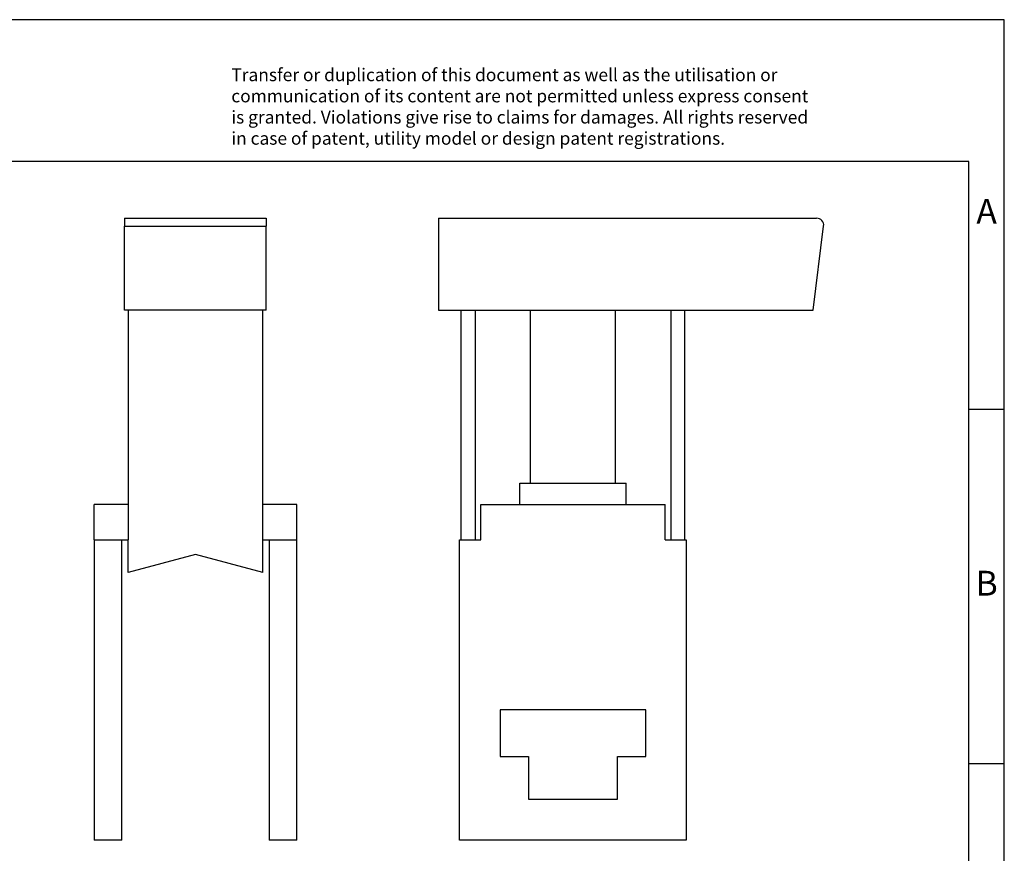
# Model space of a CAD drawing. Units: millimetres. Extents: x -424 to -127, y -253 to -43.
# Drawn here: x -266 to -127, y -161 to -43 of the extents above; entities that cross this region are included whole.
import ezdxf

# ---------------------------------------------------------------- set-up
doc = ezdxf.new("R2010")
doc.units = ezdxf.units.MM
doc.layers.add('1', color=7, linetype='Continuous')
doc.styles.add('CONVERTER_11', font='txt.shx', dxfattribs={"width": 0.9})

# ---------------------------------------------------------------- blocks, each defined once
blk = doc.blocks.new('AKG_35_BU-select__3', base_point=(-103.3500003812797, -79.59999961803021))
at = {"color": 7, "linetype": 'Continuous'}
for p, q in [((-103.3500003812797, -35.69999961803021), (-76.65000038128001, -35.69999961803021)), ((-103.3500003812797, -35.69999961803021), (-103.3500003812797, -42.19999961803021)), ((-76.8829528339677, -42.19999961803021), (-76.15372730545934, -36.26093428973276)), ((-103.3500003812797, -42.19999961803021), (-101.7500003812797, -42.19999961803021)), ((-101.7500003812797, -58.39999961803027), (-101.7500003812797, -42.19999961803021)), ((-101.7500003812797, -42.19999961803021), (-100.7500003812797, -42.19999961803021)), ((-100.7500003812797, -42.19999961803021), (-100.7500003812797, -58.39999961803023)), ((-100.7500003812797, -42.19999961803021), (-96.85000038127971, -42.19999961803021)), ((-96.85000038127971, -54.39999961803022), (-96.85000038127971, -42.19999961803021)), ((-96.85000038127971, -42.19999961803021), (-90.85000038127973, -42.19999961803021)), ((-90.85000038127973, -42.19999961803021), (-86.95000038127974, -42.19999961803021)), ((-90.85000038127973, -54.39999961803022), (-90.85000038127973, -42.19999961803021)), ((-86.95000038127974, -42.19999961803021), (-86.95000038127974, -58.39999961803023)), ((-86.95000038127974, -42.19999961803021), (-85.95000038127974, -42.19999961803021)), ((-85.95000038127974, -58.39999961803027), (-85.95000038127974, -42.19999961803021)), ((-85.95000038127974, -42.19999961803021), (-76.8829528339677, -42.19999961803021)), ((-97.60000038127973, -55.89999961803022), (-97.60000038127973, -54.39999961803022)), ((-97.60000038127973, -54.39999961803022), (-96.85000038127971, -54.39999961803022)), ((-96.85000038127971, -54.39999961803022), (-90.85000038127973, -54.39999961803022)), ((-90.85000038127973, -54.39999961803022), (-90.10000038127973, -54.39999961803022)), ((-90.10000038127973, -55.89999961803022), (-90.10000038127973, -54.39999961803022)), ((-100.3500003812797, -58.39999961803028), (-100.3500003812797, -55.89999961803022)), ((-100.3500003812797, -55.89999961803022), (-97.60000038127973, -55.89999961803022)), ((-97.60000038127973, -55.89999961803022), (-90.10000038127973, -55.89999961803022)), ((-90.10000038127973, -55.89999961803022), (-87.35000038127973, -55.89999961803022)), ((-87.35000038127973, -58.39999961803028), (-87.35000038127973, -55.89999961803022)), ((-101.8500003812797, -58.39999961803028), (-100.7500003812797, -58.39999961803023)), ((-101.8500003812797, -79.59999961803021), (-101.8500003812797, -58.39999961803028)), ((-100.7500003812797, -58.39999961803023), (-100.3500003812797, -58.39999961803028)), ((-87.35000038127973, -58.39999961803028), (-86.95000038127974, -58.39999961803023)), ((-86.95000038127974, -58.39999961803023), (-85.85000038127973, -58.39999961803028)), ((-85.85000038127973, -58.39999961803028), (-85.85000038127973, -79.59999961803021)), ((-99.0000003812797, -70.39999961803028), (-99.0000003812797, -73.69999961803023)), ((-88.70000038127971, -70.39999961803028), (-99.0000003812797, -70.39999961803028)), ((-88.70000038127971, -73.69999961803023), (-88.70000038127971, -70.39999961803028)), ((-99.0000003812797, -73.69999961803023), (-97.00000038127973, -73.69999961803023)), ((-97.00000038127973, -73.69999961803023), (-97.00000038127972, -76.69999961803023)), ((-90.70000038127974, -73.69999961803023), (-88.70000038127971, -73.69999961803023)), ((-90.70000038127974, -76.69999961803023), (-90.70000038127974, -73.69999961803023)), ((-97.00000038127972, -76.69999961803023), (-90.70000038127974, -76.69999961803023)), ((-85.85000038127973, -79.59999961803021), (-101.8500003812797, -79.59999961803021))]:
    blk.add_line(p, q, dxfattribs=at)
blk.add_arc((-76.65000038128001, -36.19999961803021), 0.5000000000000032, 353.0000000000031, 90, dxfattribs=at)
blk = doc.blocks.new('Rckans1', base_point=(-89.71742725362816, -62.99999999975002))
blk.add_blockref('AKG_35_BU-select__3', (-103.3500003812797, -79.59999961803021))
blk = doc.blocks.new('AKG_35_BU-select__4', base_point=(-127.6500005717151, -79.5999996180302))
at = {"color": 7, "linetype": 'Continuous'}
for p, q in [((-125.5000005717151, -35.69999961803018), (-125.5000005717151, -36.26093428973273)), ((-125.5000005717151, -35.69999961803018), (-115.5000005717151, -35.69999961803018)), ((-115.5000005717151, -35.69999961803018), (-115.5000005717151, -36.26093428973273)), ((-125.5000005717151, -42.19999961803018), (-125.5000005717151, -36.26093428973273)), ((-115.5000005717151, -42.19999961803019), (-115.5000005717151, -36.26093428973273)), ((-125.2500005717151, -42.19999961803019), (-125.5000005717151, -42.19999961803018)), ((-125.2500005717151, -42.19999961803019), (-125.2500005717151, -55.8999996180302)), ((-115.7500005717151, -42.19999961803018), (-125.2500005717151, -42.19999961803019)), ((-115.5000005717151, -42.19999961803019), (-115.7500005717151, -42.19999961803018)), ((-115.7500005717151, -58.3999996180302), (-115.7500005717151, -42.19999961803018)), ((-125.2500005717151, -55.8999996180302), (-127.6500005717151, -55.8999996180302)), ((-127.6500005717151, -58.39999961803025), (-127.6500005717151, -55.8999996180302)), ((-125.2500005717151, -55.8999996180302), (-125.2500005717151, -58.3999996180302)), ((-113.3500005717152, -55.8999996180302), (-115.7500005717151, -55.8999996180302)), ((-113.3500005717152, -58.39999961803014), (-113.3500005717152, -55.8999996180302)), ((-127.6500005717151, -58.39999961803025), (-127.6500005717151, -79.5999996180302)), ((-127.6500005717151, -58.39999961803025), (-125.7000005717151, -58.3999996180302)), ((-125.7000005717151, -79.5999996180302), (-125.7000005717151, -58.3999996180302)), ((-125.7000005717151, -58.3999996180302), (-125.2500005717151, -58.3999996180302)), ((-125.250000571715, -60.69999961803019), (-125.2500005717151, -58.3999996180302)), ((-115.7500005717151, -58.3999996180302), (-115.3000005717151, -58.39999961803015)), ((-115.7500005717151, -60.69999961803019), (-115.7500005717151, -58.3999996180302)), ((-115.3000005717151, -58.39999961803015), (-115.3000005717151, -79.5999996180302)), ((-115.3000005717151, -58.39999961803015), (-113.3500005717152, -58.39999961803014)), ((-113.3500005717151, -79.5999996180302), (-113.3500005717152, -58.39999961803014)), ((-120.5000005717151, -59.42724095398236), (-125.250000571715, -60.69999961803019)), ((-115.7500005717151, -60.69999961803019), (-120.5000005717151, -59.42724095398236)), ((-125.7000005717151, -79.5999996180302), (-127.6500005717151, -79.5999996180302)), ((-113.3500005717151, -79.5999996180302), (-115.3000005717151, -79.5999996180302))]:
    blk.add_line(p, q, dxfattribs=at)
at = {"color": 2, "linetype": 'Continuous'}
blk.add_line((-125.5000005717151, -36.26093428973273), (-115.5000005717151, -36.26093428973273), dxfattribs=at)
blk = doc.blocks.new('SA_Links1', base_point=(-120.499999999995, -62.99999999975))
blk.add_blockref('AKG_35_BU-select__4', (-127.6500005717151, -79.5999996180302))
blk = doc.blocks.new('_rahmen', base_point=(-131.7999992374409, -253.3753521426991))
at = {"layer": '1', "color": 2, "linetype": 'Continuous'}
for p, q in [((-126.799999237442, -43.37535214269894), (-275.2999992374409, -43.37535214269894)), ((-126.799999237442, -98.37535214269894), (-126.799999237442, -43.37535214269894)), ((-131.7999992374418, -98.37535214269894), (-126.799999237442, -98.37535214269894)), ((-126.799999237442, -148.375352142699), (-126.799999237442, -98.37535214269894)), ((-131.7999992374406, -148.375352142699), (-126.799999237442, -148.375352142699)), ((-126.799999237442, -198.3753521426988), (-126.799999237442, -148.375352142699))]:
    blk.add_line(p, q, dxfattribs=at)
at = {"layer": '1', "color": 6, "linetype": 'Continuous'}
for p, q in [((-131.799999237442, -63.37535214269894), (-418.79999923744, -63.37535214269894)), ((-131.7999992374418, -98.37535214269894), (-131.799999237442, -63.37535214269894)), ((-131.7999992374406, -148.375352142699), (-131.7999992374418, -98.37535214269894)), ((-131.7999992374401, -198.3753521426988), (-131.7999992374406, -148.375352142699))]:
    blk.add_line(p, q, dxfattribs=at)
at = {"layer": '1', "color": 3, "insert": (-235.9418216125811, -61.58404398740015), "char_height": 1.8, "attachment_point": 7, "line_spacing_factor": 0.99639855942377, "style": 'CONVERTER_11'}
blk.add_mtext('Transfer or duplication of this document as well as the utilisation or\\Pcommunication of its content are not permitted unless express consent\\Pis granted. Violations give rise to claims for damages. All rights reserved\\Pin case of patent, utility model or design patent registrations.', dxfattribs=at)
at = {"layer": '1', "color": 7, "char_height": 3.5, "attachment_point": 5, "line_spacing_factor": 1.20048019207683, "style": 'CONVERTER_11'}
for s, insert in [('A', (-129.299999237442, -70.87535214269894)), ('B', (-129.299999237442, -123.375352142697))]:
    blk.add_mtext(s, dxfattribs=dict(at, insert=insert))
blk = doc.blocks.new('A4I_CS', base_point=(-131.7999992374409, -253.3753521426991))
at = {"layer": '1'}
blk.add_blockref('_rahmen', (-131.7999992374409, -253.3753521426991), dxfattribs=at)
blk = doc.blocks.new('1')
blk.add_blockref('A4I_CS', (-131.7999992374409, -253.3753521426991))
at = {"xscale": 2, "yscale": 2, "zscale": 2}
for name, p in [('SA_Links1', (-240.99999999999, -125.9999999995)), ('Rckans1', (-179.4348545072563, -125.9999999995))]:
    blk.add_blockref(name, p, dxfattribs=at)

msp = doc.modelspace()

# ---------------------------------------------------------------- block references
at = {"layer": '1'}
msp.add_blockref('1', (0, 0), dxfattribs=at)

doc.saveas('drawing.dxf')
